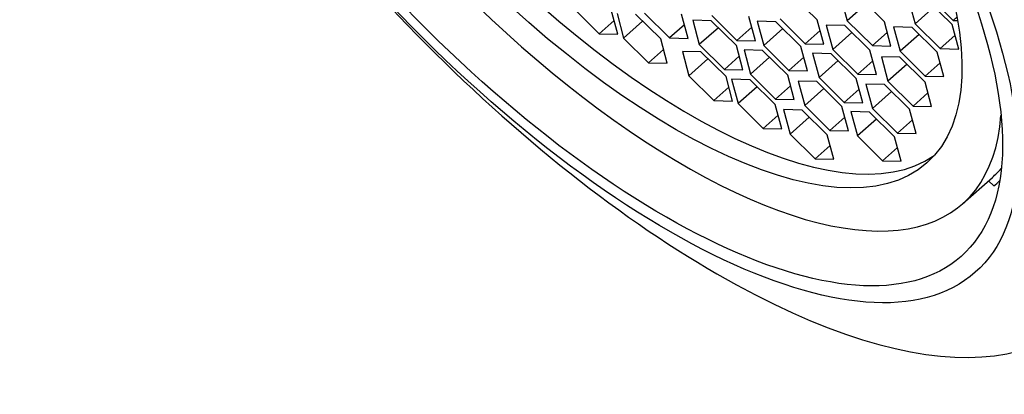
# Model space of a CAD drawing. Units: millimetres. Extents: x -346 to 1655, y 0 to 1381.
# Drawn here: x -229 to -213, y 404 to 410 of the extents above; entities that cross this region are included whole.
import ezdxf

# ---------------------------------------------------------------- set-up
doc = ezdxf.new("R2010")
doc.units = ezdxf.units.MM
for name, color, linetype in [('15289', 7, 'Continuous'), ('8201', 7, 'Continuous'), ('Défaut', 7, 'Continuous')]:
    doc.layers.add(name, color=color, linetype=linetype)

# ---------------------------------------------------------------- blocks, each defined once
blk = doc.blocks.new('SE2')
at = {"layer": '15289', "color": 7, "linetype": 'Continuous'}
for p, q in [((-215.736, 409.953), (-216.143, 410.354)), ((-215.356, 410.332), (-215.25, 409.937)), ((-214.649, 409.923), (-215.055, 410.325)), ((-214.259, 410.283), (-214.153, 409.888)), ((-213.552, 409.875), (-213.958, 410.276)), ((-213.941, 410.345), (-213.534, 409.944)), ((-219.675, 410.13), (-219.269, 409.729)), ((-218.968, 409.722), (-219.074, 410.116)), ((-214.941, 410.212), (-215.25, 409.937)), ((-213.844, 410.163), (-214.153, 409.888)), ((-219.027, 409.943), (-219.269, 409.729)), ((-218.979, 410.053), (-218.873, 409.658)), ((-218.564, 409.933), (-218.873, 409.658)), ((-218.272, 409.644), (-218.678, 410.046)), ((-218.534, 410.061), (-218.128, 409.659)), ((-217.827, 409.652), (-217.932, 410.047)), ((-217.452, 409.939), (-217.752, 409.946)), ((-217.752, 409.946), (-217.647, 409.551)), ((-217.045, 409.537), (-217.452, 409.939)), ((-217.446, 410.023), (-217.04, 409.621)), ((-216.739, 409.614), (-216.845, 410.009)), ((-216.407, 409.923), (-216.708, 409.93)), ((-216.708, 409.93), (-216.603, 409.535)), ((-216.001, 409.521), (-216.407, 409.923)), ((-216.338, 409.967), (-215.931, 409.566)), ((-215.631, 409.559), (-215.736, 409.953)), ((-215.25, 409.937), (-214.844, 409.536)), ((-214.543, 409.529), (-214.649, 409.923)), ((-213.472, 409.999), (-213.534, 409.944)), ((-213.534, 409.944), (-213.462, 409.942)), ((-217.886, 409.873), (-218.128, 409.659)), ((-217.337, 409.826), (-217.647, 409.551)), ((-216.798, 409.835), (-217.04, 409.621)), ((-216.293, 409.81), (-216.603, 409.535)), ((-215.69, 409.78), (-215.931, 409.566)), ((-215.289, 409.862), (-215.59, 409.869)), ((-215.59, 409.869), (-215.484, 409.474)), ((-214.883, 409.46), (-215.289, 409.862)), ((-214.201, 409.831), (-214.501, 409.838)), ((-214.501, 409.838), (-214.396, 409.444)), ((-213.794, 409.43), (-214.201, 409.831)), ((-214.153, 409.888), (-213.747, 409.487)), ((-213.446, 409.48), (-213.552, 409.875)), ((-219.269, 409.729), (-218.968, 409.722)), ((-218.873, 409.658), (-218.467, 409.257)), ((-218.166, 409.25), (-218.272, 409.644)), ((-218.128, 409.659), (-217.827, 409.652)), ((-217.04, 409.621), (-216.739, 409.614)), ((-215.175, 409.749), (-215.484, 409.474)), ((-214.602, 409.75), (-214.844, 409.536)), ((-214.086, 409.718), (-214.396, 409.444)), ((-213.506, 409.701), (-213.747, 409.487)), ((-218.225, 409.471), (-218.467, 409.257)), ((-217.62, 409.435), (-217.921, 409.442)), ((-217.921, 409.442), (-217.815, 409.048)), ((-217.647, 409.551), (-217.24, 409.15)), ((-217.214, 409.034), (-217.62, 409.435)), ((-216.94, 409.143), (-217.045, 409.537)), ((-216.621, 409.459), (-216.922, 409.466)), ((-216.922, 409.466), (-216.816, 409.072)), ((-216.215, 409.058), (-216.621, 409.459)), ((-216.603, 409.535), (-216.196, 409.134)), ((-215.895, 409.127), (-216.001, 409.521)), ((-215.931, 409.566), (-215.631, 409.559)), ((-215.484, 409.474), (-215.078, 409.073)), ((-214.777, 409.066), (-214.883, 409.46)), ((-214.844, 409.536), (-214.543, 409.529)), ((-214.396, 409.444), (-213.989, 409.043)), ((-213.747, 409.487), (-213.446, 409.48)), ((-217.506, 409.322), (-217.815, 409.048)), ((-216.999, 409.364), (-217.24, 409.15)), ((-216.507, 409.346), (-216.816, 409.072)), ((-215.955, 409.348), (-216.196, 409.134)), ((-215.51, 409.405), (-215.811, 409.412)), ((-215.811, 409.412), (-215.705, 409.017)), ((-215.396, 409.292), (-215.705, 409.017)), ((-215.104, 409.004), (-215.51, 409.405)), ((-214.836, 409.287), (-215.078, 409.073)), ((-214.397, 409.347), (-214.698, 409.354)), ((-214.698, 409.354), (-214.592, 408.959)), ((-213.991, 408.945), (-214.397, 409.347)), ((-213.689, 409.036), (-213.794, 409.43)), ((-218.467, 409.257), (-218.166, 409.25)), ((-217.24, 409.15), (-216.94, 409.143)), ((-216.196, 409.134), (-215.895, 409.127)), ((-214.283, 409.234), (-214.592, 408.959)), ((-213.748, 409.257), (-213.989, 409.043)), ((-217.815, 409.048), (-217.409, 408.646)), ((-217.108, 408.639), (-217.214, 409.034)), ((-216.824, 408.984), (-217.124, 408.991)), ((-217.124, 408.991), (-217.019, 408.596)), ((-216.417, 408.582), (-216.824, 408.984)), ((-216.816, 409.072), (-216.41, 408.671)), ((-216.109, 408.664), (-216.215, 409.058)), ((-215.745, 408.953), (-216.046, 408.96)), ((-216.046, 408.96), (-215.94, 408.566)), ((-215.705, 409.017), (-215.299, 408.616)), ((-214.998, 408.609), (-215.104, 409.004)), ((-215.078, 409.073), (-214.777, 409.066)), ((-214.592, 408.959), (-214.186, 408.558)), ((-213.989, 409.043), (-213.689, 409.036)), ((-217.168, 408.861), (-217.409, 408.646)), ((-216.709, 408.871), (-217.019, 408.596)), ((-216.169, 408.885), (-216.41, 408.671)), ((-215.63, 408.84), (-215.94, 408.566)), ((-215.338, 408.552), (-215.745, 408.953)), ((-215.057, 408.83), (-215.299, 408.616)), ((-214.649, 408.908), (-214.95, 408.914)), ((-214.95, 408.914), (-214.844, 408.52)), ((-214.243, 408.506), (-214.649, 408.908)), ((-213.885, 408.551), (-213.991, 408.945)), ((-217.409, 408.646), (-217.108, 408.639)), ((-216.41, 408.671), (-216.109, 408.664)), ((-214.535, 408.795), (-214.844, 408.52)), ((-213.944, 408.772), (-214.186, 408.558)), ((-217.019, 408.596), (-216.612, 408.195)), ((-216.312, 408.188), (-216.417, 408.582)), ((-215.98, 408.492), (-216.281, 408.499)), ((-216.281, 408.499), (-216.175, 408.104)), ((-215.574, 408.09), (-215.98, 408.492)), ((-215.94, 408.566), (-215.533, 408.164)), ((-215.233, 408.157), (-215.338, 408.552)), ((-215.299, 408.616), (-214.998, 408.609)), ((-214.844, 408.52), (-214.438, 408.119)), ((-214.137, 408.112), (-214.243, 408.506)), ((-214.186, 408.558), (-213.885, 408.551)), ((-216.371, 408.409), (-216.612, 408.195)), ((-215.866, 408.379), (-216.175, 408.104)), ((-215.292, 408.379), (-215.533, 408.164)), ((-214.891, 408.46), (-215.192, 408.467)), ((-215.192, 408.467), (-215.086, 408.073)), ((-214.777, 408.347), (-215.086, 408.073)), ((-214.485, 408.059), (-214.891, 408.46)), ((-214.196, 408.333), (-214.438, 408.119)), ((-216.612, 408.195), (-216.312, 408.188)), ((-215.533, 408.164), (-215.233, 408.157)), ((-216.175, 408.104), (-215.769, 407.703)), ((-215.468, 407.696), (-215.574, 408.09)), ((-215.086, 408.073), (-214.68, 407.672)), ((-214.379, 407.665), (-214.485, 408.059)), ((-214.438, 408.119), (-214.137, 408.112)), ((-215.527, 407.917), (-215.769, 407.703)), ((-214.439, 407.886), (-214.68, 407.672)), ((-215.769, 407.703), (-215.468, 407.696)), ((-214.68, 407.672), (-214.379, 407.665)), ((-213.379, 406.978), (-212.9, 407.402)), ((-212.961, 407.349), (-212.876, 407.265))]:
    blk.add_line(p, q, dxfattribs=at)
for centre, major_axis in [((-220.042, 413.606), (6.864, -7.74)), ((-220.042, 413.606), (6.635, -7.482)), ((-219.602, 413.997), (-5.639, 6.36))]:
    blk.add_ellipse(centre, major_axis=major_axis, ratio=0.408248, dxfattribs=at)
for centre, major_axis, start_param, end_param in [((-219.602, 413.997), (-6.223, 7.018), 0, 3.517548), ((-219.35, 414.22), (-5.639, 6.36), 0.048608, 3.092985), ((-219.557, 414.036), (-7.962, 8.978), 1.095857, 3.415174), ((-219.124, 414.42), (-6.223, 7.018), 3.141593, 3.19425), ((-219.124, 414.42), (-6.303, 7.108), 3.122797, 3.153914)]:
    blk.add_ellipse(centre, major_axis=major_axis, ratio=0.408248, start_param=start_param, end_param=end_param, dxfattribs=at)
at = {"layer": '8201', "color": 7, "linetype": 'Continuous'}
blk.add_ellipse((-214.032, 418.936), major_axis=(-8.459, 9.54), ratio=0.408248, start_param=2.796891, end_param=6.283185, dxfattribs=at)

msp = doc.modelspace()

# ---------------------------------------------------------------- block references
at = {"layer": 'Défaut'}
msp.add_blockref('SE2', (0, 0), dxfattribs=at)

doc.saveas('drawing.dxf')
